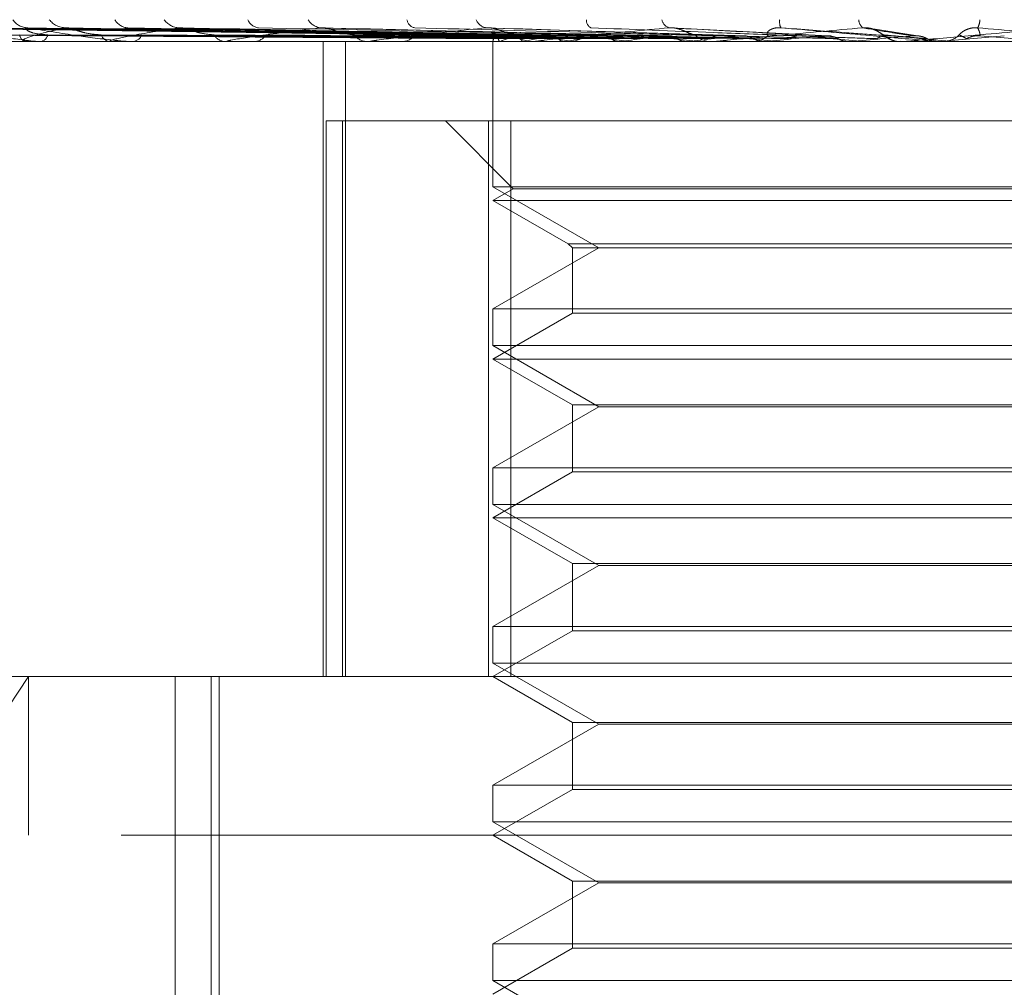
# Model space of a CAD drawing. Units: inches. Extents: x 0 to 23.4, y 0 to 16.5.
# Drawn here: x 7.8 to 7.9, y 13.3 to 13.3 of the extents above; entities that cross this region are included whole.
import ezdxf

# ---------------------------------------------------------------- set-up
doc = ezdxf.new("R2010")
doc.units = ezdxf.units.IN
doc.header["$MEASUREMENT"] = 0
doc.linetypes.add('HIDDEN', pattern=[0.07500000000000001, 0.05, -0.025])

msp = doc.modelspace()

# ---------------------------------------------------------------- linework, layer by layer
at = {"color": 7, "linetype": 'HIDDEN', "lineweight": 0}
for p, q in [((7.8422547043, 13.2901706894), (7.8190577119, 13.2904924943)), ((7.8423857702, 13.2901705552), (7.8194320139, 13.2904922499)), ((7.8428342446, 13.2901708243), (7.8202324252, 13.2904927403)), ((7.8432227191, 13.2901704115), (7.8213418202, 13.2904919886)), ((7.8441034884, 13.2901709704), (7.8229137376, 13.2904930073)), ((7.8447353794, 13.2901702449), (7.8247181888, 13.2904916861)), ((7.8460166833, 13.2901711418), (7.8270048581, 13.2904933212)), ((7.8468692606, 13.2901700331), (7.8294392814, 13.290491302)), ((7.8495476431, 13.2901697298), (7.8353348969, 13.2904907528)), ((7.8526747638, 13.2901692129), (7.8421930745, 13.2904898184)), ((7.8560663656, 13.2901748401), (7.8495703557, 13.2905099441)), ((7.859853931, 13.2901608828), (7.8578328055, 13.2904740492)), ((7.8865414253, 13.2899351016), (7.8064617071, 13.2899351016)), ((7.820864847, 13.289938847), (7.8228942767, 13.289938847)), ((7.8229412365, 13.2899351016), (7.822903643, 13.2899351016)), ((7.8229717276, 13.289938847), (7.8263754235, 13.289938847)), ((7.8235124036, 13.2899351016), (7.823553893, 13.2899351016)), ((7.8264405438, 13.2899351016), (7.8263847898, 13.2899351016)), ((7.8264856583, 13.289938847), (7.8311402634, 13.289938847)), ((7.8272713951, 13.2899351016), (7.8273306794, 13.2899351016)), ((7.8312215292, 13.2899351016), (7.8311496297, 13.2899351016)), ((7.8312796365, 13.289938847), (7.8437919961, 13.289938847)), ((7.8322820355, 13.2899351016), (7.8323569721, 13.2899351016)), ((7.8352025354, 13.2636883825), (7.8352025354, 13.2899351016)), ((7.836127885, 13.2636883825), (7.836127885, 13.2899351016)), ((7.8365181013, 13.2899351088), (7.8362535285, 13.2899351019)), ((7.8371113954, 13.2899351016), (7.8370259491, 13.2899351016)), ((7.8371803954, 13.289938847), (7.8502408156, 13.289938847)), ((7.8383632273, 13.2899351016), (7.8384511077, 13.2899351016)), ((7.8422172225, 13.2899650859), (7.8422171769, 13.2899351016)), ((7.8422171997, 13.2899351016), (7.8422171997, 13.2839280803)), ((7.8422194849, 13.289938847), (7.8422201841, 13.2899360384)), ((7.8425184181, 13.289938847), (7.8425109961, 13.2899360384)), ((7.8426319378, 13.289938847), (7.8426407328, 13.2899360384)), ((7.8435179331, 13.289938847), (7.8435026582, 13.2899360384)), ((7.8437408695, 13.289938847), (7.8437574425, 13.2899360384)), ((7.8438972672, 13.2899351016), (7.8438013624, 13.2899351016)), ((7.8439746661, 13.289938847), (7.8534529126, 13.289938847)), ((7.8451819048, 13.289938847), (7.8451593291, 13.2899360384)), ((7.8452951803, 13.2899351016), (7.8453928284, 13.2899351016)), ((7.8455062005, 13.289938847), (7.8455299524, 13.2899360384)), ((7.8474501929, 13.289938847), (7.8474211324, 13.2899360384)), ((7.847864127, 13.289938847), (7.8478941995, 13.2899360384)), ((7.8502408156, 13.289938847), (7.8502063206, 13.2899360384)), ((7.8504795939, 13.289938847), (7.8507294274, 13.289938847)), ((7.8504795939, 13.289938847), (7.8512216222, 13.289938847)), ((7.8507294274, 13.289938847), (7.8507647335, 13.2899360384)), ((7.8513338856, 13.2899351016), (7.8512309885, 13.2899351016)), ((7.851416886, 13.289938847), (7.8569703902, 13.289938847)), ((7.8528273556, 13.2899351016), (7.8529312421, 13.2899351016)), ((7.8534529126, 13.289938847), (7.8534142298, 13.2899360384)), ((7.8539985424, 13.289938847), (7.8540378061, 13.2899360384)), ((7.8551944879, 13.289938847), (7.8575533176, 13.289938847)), ((7.8569703902, 13.289938847), (7.8569289177, 13.2899360384)), ((7.8569289177, 13.2899360384), (7.8569289573, 13.2899351016)), ((7.8575533176, 13.289938847), (7.8575951197, 13.2899360384)), ((7.8575951197, 13.2899360384), (7.8575950798, 13.2899351016)), ((7.8591524719, 13.2899351016), (7.8590463014, 13.2899351016)), ((7.8592380739, 13.289938847), (7.8606661177, 13.289938847)), ((7.8605803456, 13.2899351016), (7.8606012751, 13.2899353252)), ((7.8606017768, 13.289938847), (7.8612652741, 13.289938847)), ((7.8606661177, 13.289938847), (7.8606233545, 13.2899360384)), ((7.8606233545, 13.2899360384), (7.8606233953, 13.2899351016)), ((7.863339915, 13.2901721937), (7.8606661177, 13.289938847)), ((7.8606875209, 13.2899351016), (7.860793891, 13.2899351016)), ((7.8612652741, 13.289938847), (7.8613081039, 13.2899360384)), ((7.8613081039, 13.2899360384), (7.861308063, 13.2899351016)), ((7.8353215575, 13.2636883825), (7.8353215575, 13.2866542617)), ((7.8353215575, 13.2866542617), (7.8420378146, 13.2866542617)), ((7.8359974387, 13.2866542617), (7.8359974387, 13.2636883825)), ((7.8402486958, 13.2866542617), (7.8430491874, 13.2838537701)), ((7.8420378146, 13.2636883825), (7.8420378146, 13.2866542617)), ((7.8420378146, 13.2866542617), (7.880852738, 13.2866542617)), ((7.8429517401, 13.2866542617), (7.8429517401, 13.2636883825)), ((7.8422171997, 13.2839280803), (7.8465874451, 13.2814049179)), ((7.8430491874, 13.2838537701), (7.8422171997, 13.2833734218)), ((7.8815872784, 13.2839280803), (7.8422201834, 13.2839280803)), ((7.8615740021, 13.2838537701), (7.8430491874, 13.2838537701)), ((7.8807552908, 13.2838537701), (7.8615740021, 13.2838537701)), ((7.861559517, 13.2833734218), (7.8422171997, 13.2833734218)), ((7.8422171997, 13.2833734218), (7.8453222199, 13.2815807376)), ((7.8815872784, 13.2833734218), (7.861559517, 13.2833734218)), ((7.8465874451, 13.2814049179), (7.8422171997, 13.2788817555)), ((7.8453222199, 13.2815807376), (7.8784822582, 13.2815807376)), ((7.8453222199, 13.2815807376), (7.8454980396, 13.2814049179)), ((7.8454980396, 13.2814049179), (7.8783064385, 13.2814049179)), ((7.8454980396, 13.2814049179), (7.8454980396, 13.2787059358)), ((7.8422171997, 13.2788817555), (7.8815842948, 13.2788817555)), ((7.8422171997, 13.2788817555), (7.8422171997, 13.2773664005)), ((7.8454980396, 13.2787059358), (7.8422171997, 13.2768117421)), ((7.8616166373, 13.2787059358), (7.8454980396, 13.2787059358)), ((7.8783064385, 13.2787059358), (7.8616166373, 13.2787059358)), ((7.8422171997, 13.2773664005), (7.8465874451, 13.2748432381)), ((7.8815872784, 13.2773664005), (7.8422201834, 13.2773664005)), ((7.861559517, 13.2768117421), (7.8422171997, 13.2768117421)), ((7.8422171997, 13.2768117421), (7.8454980396, 13.2749175483)), ((7.8815872784, 13.2768117421), (7.861559517, 13.2768117421)), ((7.8465874451, 13.2748432381), (7.8422171997, 13.2723200757)), ((7.8454980396, 13.2749175483), (7.8783064385, 13.2749175483)), ((7.8454980396, 13.2749175483), (7.8454980396, 13.2721442561)), ((7.8465874451, 13.2748432381), (7.8772147117, 13.2748432381)), ((7.8422171997, 13.2723200757), (7.8815842948, 13.2723200757)), ((7.8422171997, 13.2723200757), (7.8422171997, 13.2708047207)), ((7.8454980396, 13.2721442561), (7.8422171997, 13.2702500623)), ((7.8616166373, 13.2721442561), (7.8454980396, 13.2721442561)), ((7.8783064385, 13.2721442561), (7.8616166373, 13.2721442561)), ((7.8422171997, 13.2708047207), (7.8465874451, 13.2682815583)), ((7.8815872784, 13.2708047207), (7.8422201834, 13.2708047207)), ((7.861559517, 13.2702500623), (7.8422171997, 13.2702500623)), ((7.8422171997, 13.2702500623), (7.8454980396, 13.2683558685)), ((7.8815872784, 13.2702500623), (7.861559517, 13.2702500623)), ((7.8465874451, 13.2682815583), (7.8422171997, 13.2657583959)), ((7.8454980396, 13.2683558685), (7.8783064385, 13.2683558685)), ((7.8454980396, 13.2683558685), (7.8454980396, 13.2655825763)), ((7.8772147117, 13.2682815583), (7.8465874451, 13.2682815583)), ((7.8422171997, 13.2657583959), (7.8815842948, 13.2657583959)), ((7.8422171997, 13.2657583959), (7.8422171997, 13.2642430409)), ((7.8454980396, 13.2655825763), (7.8422171997, 13.2636883825)), ((7.8616166373, 13.2655825763), (7.8454980396, 13.2655825763)), ((7.8783064385, 13.2655825763), (7.8616166373, 13.2655825763)), ((7.8422171997, 13.2642430409), (7.8465874451, 13.2617198785)), ((7.8815872784, 13.2642430409), (7.8422201834, 13.2642430409)), ((7.8035032889, 13.2636883825), (7.8967632141, 13.2636883825)), ((7.8186635408, 13.2571267027), (7.8230310861, 13.2636883825)), ((7.8230310861, 13.2571267027), (7.8230310861, 13.2636883825)), ((7.8290938401, 13.2636883825), (7.8290938401, 13.2230059678)), ((7.8305699958, 13.214475784), (7.8305699958, 13.2636883825)), ((7.8309079726, 13.214475784), (7.8309079726, 13.2636883825)), ((7.8422171997, 13.2636883825), (7.8454980396, 13.2617941887)), ((7.8454980396, 13.2617941887), (7.8783064385, 13.2617941887)), ((7.8454980396, 13.2617941887), (7.8454980396, 13.2590208965)), ((7.8465874451, 13.2617198785), (7.8422171997, 13.2591967162)), ((7.8465874451, 13.2617198785), (7.8772147117, 13.2617198785)), ((7.8422171997, 13.2591967162), (7.8815842948, 13.2591967162)), ((7.8422171997, 13.2591967162), (7.8422171997, 13.2576813611)), ((7.8454980396, 13.2590208965), (7.8422171997, 13.2571267027)), ((7.8616166373, 13.2590208965), (7.8454980396, 13.2590208965)), ((7.8783064385, 13.2590208965), (7.8616166373, 13.2590208965)), ((7.8422171997, 13.2576813611), (7.8465874451, 13.2551581987)), ((7.8815872784, 13.2576813611), (7.8422201834, 13.2576813611)), ((7.926862869, 13.2571267027), (7.7969416091, 13.2571267027)), ((7.8422171997, 13.2571267027), (7.8454980396, 13.2552325089)), ((7.8465874451, 13.2551581987), (7.8422171997, 13.2526350364)), ((7.8454980396, 13.2552325089), (7.8783064385, 13.2552325089)), ((7.8454980396, 13.2552325089), (7.8454980396, 13.2524592167)), ((7.8465874451, 13.2551581987), (7.8772147117, 13.2551581987)), ((7.8422171997, 13.2526350364), (7.8815842948, 13.2526350364)), ((7.8422171997, 13.2526350364), (7.8422171997, 13.2511196813)), ((7.8454980396, 13.2524592167), (7.8422171997, 13.2505650229)), ((7.8616166373, 13.2524592167), (7.8454980396, 13.2524592167)), ((7.8783064385, 13.2524592167), (7.8616166373, 13.2524592167)), ((7.8422171997, 13.2511196813), (7.8465874451, 13.248596519)), ((7.8815872784, 13.2511196813), (7.8422201834, 13.2511196813))]:
    msp.add_line(p, q, dxfattribs=at)
at = {"color": 7, "linetype": 'HIDDEN', "lineweight": 0, "flags": 128}
msp.add_lwpolyline([(7.8586050242, 13.2901721937), (7.8589352103, 13.2901431779), (7.8592662595, 13.2901141016), (7.8595980756, 13.2900849732), (7.859930562, 13.2900558012), (7.860263622, 13.290026594), (7.8605971588, 13.2899973603), (7.8609310752, 13.2899681085), (7.8612652741, 13.289938847)], dxfattribs=at)
at = {"color": 7, "linetype": 'HIDDEN', "lineweight": 0}
for centre, radius, start, end in [((7.8230169718, 13.2912834092), 0.0007784994921096, 214.6286938407, 268.9223745106), ((7.8245874005, 13.2914011118), 0.0008963214603186, 218.6730642107, 268.6276504218), ((7.827164498, 13.2911530284), 0.000648550314402, 208.7561189977, 267.5991234221), ((7.8292821306, 13.2912951075), 0.0007908555427926, 215.041503145, 267.4300538643), ((7.8325768822, 13.2910201554), 0.0005173450330388, 200.2583989315, 264.6697890381), ((7.8351635939, 13.2911682863), 0.0006655931172398, 209.4515796804, 265.1796036775), ((7.8390665941, 13.2909028818), 0.0004067395711118, 188.7478462369, 257.9885033417), ((7.8420246552, 13.2910395043), 0.0005415841548096, 201.4989523048, 260.6944329697), ((7.8464272926, 13.2908151835), 0.0003507439623174, 175.7752746754, 242.1561193109), ((7.8496335753, 13.2909289275), 0.0004481511887263, 191.3119609651, 251.0569576583), ((7.8546200459, 13.2907490658), 0.0005652119859123, 170.6367065827, 205.5773294255), ((7.857797781, 13.2908601228), 0.0004713562188829, 182.3224031189, 228.8775574751), ((7.8615845689, 13.2908646883), 0.000746387234899, 331.1942067912, 358.182991009), ((7.8230050427, 13.2902639906), 0.0003441654526118, 188.5536430869, 252.8649679883), ((7.8229410776, 13.2900623814), 0.0001272798941143, 270.0715293443, 283.9341980102), ((7.8234677093, 13.2902893284), 0.0003645603196036, 283.6744215658, 347.8825252423), ((7.8264413102, 13.2903748358), 0.0004433516814243, 201.4369268593, 262.6757471073), ((7.8264404549, 13.2902097557), 0.0002746540945964, 270.0185506884, 279.473007921), ((7.827281541, 13.290408235), 0.0004756781785463, 275.9293401795, 335.7415601136), ((7.8311824722, 13.2905102477), 0.0005760829619847, 211.086124804, 266.7318007715), ((7.8312214776, 13.2903885261), 0.0004534244995895, 270.0065263039, 277.3694048472), ((7.8323285792, 13.2905469233), 0.00061248010433, 272.6570324428, 326.9395654434), ((7.8370440573, 13.2906508265), 0.0007159539073374, 217.7202571497, 268.5506977064), ((7.837111367, 13.2905730813), 0.0006379796552348, 270.002548067, 276.2114737422), ((7.8384358828, 13.2906855243), 0.0007505770841807, 271.1622846535, 320.9636720172), ((7.8424750971, 13.2899430026), 0.0002556459063474, 116.2959765132, 180.9314077379), ((7.8441231892, 13.2865107638), 0.0037851082632721, 104.6870682886, 115.0854639996), ((7.8456382153, 13.2986352672), 0.0089009912462439, 251.9527287887, 257.6923302571), ((7.8438382386, 13.2908142326), 0.0008877551154508, 222.6466100698, 241.6657429611), ((7.8479046815, 13.2716249718), 0.0188319299752641, 99.9755950528, 103.4703449117), ((7.8438972539, 13.2907369811), 0.0008018794221082, 270.0009518459, 275.5398753473), ((7.8507405947, 13.3235051644), 0.0339719964989252, 258.8693785198, 261.1365755775), ((7.8539446102, 13.2365867448), 0.0540669198268298, 97.6520828191, 99.327152544), ((7.8453860712, 13.2908041814), 0.0008691060826752, 270.4454678831, 317.1214398876), ((7.8587621368, 13.3777799145), 0.0885145172203685, 261.791633666, 262.9277320863), ((7.8626189131, 13.1716941225), 0.1192136944540552, 96.3683345025, 97.310116777), ((7.8709957277, 13.4811610543), 0.1922931498799397, 263.3228910004, 263.9502060373), ((7.8749591636, 13.0618360251), 0.2294382140491883, 95.6179582669, 96.1847199265), ((7.8512337977, 13.2908690706), 0.000933973233937, 224.6411468123, 269.8276679578), ((7.8513338814, 13.2908567445), 0.0009216428377361, 270.0002651242, 275.1671514829), ((7.8914330615, 13.6822327538), 0.3940759476272735, 264.2028810208, 264.5490739374), ((7.8529293951, 13.2908858954), 0.000950795597994, 270.1113027565, 314.9334589051), ((7.8941098347, 12.8698417068), 0.4220599395212049, 95.1886372365, 95.5278590567), ((7.9385528069, 14.1931647026), 0.9068505187663463, 264.7130459713, 264.8755369069), ((7.9333009534, 12.4450937645), 0.8482862537564041, 94.9843516443, 95.1625762767), ((7.8590465116, 13.2909154694), 0.0009803677696367, 225.785939372, 269.987720635), ((7.8591524716, 13.2909152137), 0.0009801120992688, 270.0000159803, 275.0105552753), ((7.860687521, 13.2909184599), 0.0009833582869376, 264.9977270571, 269.9999965715), ((7.8607938698, 13.2909189596), 0.0009838579391787, 270.0012383377, 314.1314360064), ((7.741720984, 11.8982952065), 1.397093339802923, 84.937646566, 85.0472818847)]:
    msp.add_arc(centre, radius, start, end, dxfattribs=at)
for points, knots in [([(7.842266414173293, 13.2901721936767), (7.841611071626401, 13.29018131652667), (7.838334354337396, 13.29022693083994), (7.830595754489082, 13.29033656670296), (7.823511146252334, 13.29043993766621), (7.819048799618242, 13.29050504741604)], [0, 0, 0, 0, 0.0846963374237943, 0.4234822757479376, 1, 1, 1, 1]), ([(7.842361843818431, 13.2901721936767), (7.841712361054733, 13.29018131652668), (7.83846494272241, 13.29022693083995), (7.830799757967555, 13.29033656670297), (7.823788993659937, 13.29043993766622), (7.819373158730883, 13.29050504741604)], [0, 0, 0, 0, 0.0846963374235573, 0.4234822757477851, 1, 1, 1, 1]), ([(7.842880674400348, 13.2901721936767), (7.84224315785739, 13.29018131652667), (7.839055570711933, 13.29022693083994), (7.831523248931405, 13.29033656670296), (7.824620852965963, 13.29043993766621), (7.820273275460722, 13.29050504741604)], [0, 0, 0, 0, 0.084696337423391, 0.4234822757478342, 1, 1, 1, 1]), ([(7.820273275460722, 13.29050504741604), (7.820685401736279, 13.29040265937934), (7.821376859925427, 13.290230874539), (7.822425783124139, 13.29004469282101), (7.823116465036806, 13.28996066783021), (7.823324677583732, 13.28994429673099), (7.823416576912388, 13.28993957331111), (7.8234599348821, 13.2899390699576), (7.823479139479268, 13.28993884700663)], [0, 0, 0, 0, 0.5273188798736874, 0.8847263069755311, 0.9590362595952987, 0.9800473728104347, 0.9911623590740144, 1, 1, 1, 1]), ([(7.843163514259752, 13.2901721936767), (7.842543365278537, 13.29018131652668), (7.839442616062499, 13.29022693083995), (7.832127886149572, 13.29033656670298), (7.825444353059538, 13.29043993766622), (7.821234629615205, 13.29050504741604)], [0, 0, 0, 0, 0.0846963374235792, 0.4234822757478772, 1, 1, 1, 1]), ([(7.824565933863441, 13.29050504741604), (7.824107693198041, 13.29040265937934), (7.823338865099753, 13.290230874539), (7.82280932411062, 13.29004469282101), (7.822790685965846, 13.28996066783022), (7.822861731326036, 13.28994429673099), (7.82291450175444, 13.28993957331111), (7.822954161183393, 13.2899390699576), (7.822971727581493, 13.28993884700663)], [0, 0, 0, 0, 0.5273188798732082, 0.8847263069753027, 0.9590362595957207, 0.9800473728105735, 0.9911623590754435, 1, 1, 1, 1]), ([(7.82382414695219, 13.29021280107403), (7.823606632747655, 13.29022897881616), (7.82331047963893, 13.29025100537133), (7.823024840542664, 13.29036571417903), (7.822925405338832, 13.29043655274052), (7.822895903572028, 13.29048331944458), (7.822911916300969, 13.290490315778), (7.822913801942024, 13.29049113965841)], [0, 0, 0, 0, 0.5007648651951097, 0.6818086749038653, 0.8644089544669362, 0.9840329501055217, 0.9999999999999999, 0.9999999999999999, 0.9999999999999999, 0.9999999999999999]), ([(7.822913801942024, 13.29049113965841), (7.822921625488188, 13.29049898199175), (7.822935315937908, 13.29051270531721), (7.822982227175354, 13.29050734466797), (7.82300233051099, 13.29050504741604)], [0, 0, 0, 0, 0.5714601291399419, 1, 1, 1, 1]), ([(7.844182423534566, 13.2901721936767), (7.843585774504432, 13.29018131652667), (7.840602525207133, 13.29022693083994), (7.833548719228821, 13.29033656670297), (7.827078006108896, 13.29043993766622), (7.823002330511041, 13.29050504741604)], [0, 0, 0, 0, 0.0846963374237845, 0.4234822757476782, 1, 1, 1, 1]), ([(7.823002330511041, 13.29050504741604), (7.823614478920703, 13.29040265937934), (7.824641530715118, 13.29023087453899), (7.826024914195044, 13.29004469282101), (7.82684531324976, 13.28996066783021), (7.827071605468789, 13.28994429673099), (7.827165612260495, 13.2899395733111), (7.827205915997766, 13.2899390699576), (7.827223767780116, 13.28993884700663)], [0, 0, 0, 0, 0.5273188798727337, 0.8847263069757673, 0.9590362595953451, 0.9800473728109792, 0.9911623590758524, 1, 1, 1, 1]), ([(7.824718090893994, 13.29049029401558), (7.82468031403373, 13.29049856422238), (7.824615528775128, 13.29051274717678), (7.824580526147606, 13.2905073129125), (7.824565933863384, 13.29050504741604)], [0, 0, 0, 0, 0.5831088905036199, 1, 1, 1, 1]), ([(7.844642451038773, 13.2901721936767), (7.844074049640006, 13.29018131652668), (7.841232038695841, 13.29022693083995), (7.834532137022254, 13.29033656670297), (7.828417395449447, 13.29043993766622), (7.824565933863441, 13.29050504741604)], [0, 0, 0, 0, 0.0846963374233356, 0.4234822757477068, 1, 1, 1, 1]), ([(7.826028629430112, 13.29021280107403), (7.8258137237732, 13.29022895997175), (7.825521122292233, 13.29025096086959), (7.82511966225552, 13.29036577001579), (7.824900811681996, 13.29043636626626), (7.824762084270308, 13.29048284619478), (7.82472147467467, 13.29048972116134), (7.824718090893994, 13.29049029401558)], [0, 0, 0, 0, 0.50332850662546, 0.6852991613458534, 0.8688342541863942, 0.9890706590625664, 1, 1, 1, 1]), ([(7.829246669460424, 13.29050504741605), (7.828592733854112, 13.29040265937935), (7.827495572238908, 13.29023087453901), (7.826582834182193, 13.29004469282102), (7.826371416947974, 13.28996066783023), (7.826398178171025, 13.289944296731), (7.826435265894621, 13.28993957331111), (7.826470189529417, 13.28993906995761), (7.826485658296572, 13.28993884700664)], [0, 0, 0, 0, 0.5273188798755176, 0.884726306976553, 0.9590362595973144, 0.980047372810579, 0.9911623590744211, 1, 1, 1, 1]), ([(7.827004966398867, 13.29049134576697), (7.827021868701335, 13.29049908408551), (7.827051598972808, 13.29051269538559), (7.827111488551496, 13.29050735267855), (7.827137329609148, 13.29050504741604)], [0, 0, 0, 0, 0.5685216323549991, 1, 1, 1, 1]), ([(7.846124612970557, 13.2901721936767), (7.845590395903755, 13.29018131652667), (7.842919306856995, 13.29022693083994), (7.836598959607463, 13.29033656670297), (7.830793797764482, 13.29043993766621), (7.827137329609196, 13.29050504741604)], [0, 0, 0, 0, 0.0846963374235011, 0.4234822757479718, 1, 1, 1, 1]), ([(7.829439173396981, 13.29049005431962), (7.829394501384921, 13.29049844611801), (7.829318307821369, 13.29051275935342), (7.829267633577477, 13.2905073042231), (7.829246669460383, 13.29050504741605)], [0, 0, 0, 0, 0.5862964006092619, 1, 1, 1, 1]), ([(7.846745201526985, 13.2901721936767), (7.846249091218167, 13.29018131652668), (7.843768536226177, 13.29022693083995), (7.837925614694837, 13.29033656670298), (7.832600667331505, 13.29043993766622), (7.829246669460426, 13.29050504741605)], [0, 0, 0, 0, 0.0846963374237609, 0.4234822757478122, 1, 1, 1, 1]), ([(7.830689119240375, 13.29021280107404), (7.830499666799242, 13.29022895432987), (7.830241720751456, 13.29025094754608), (7.829859796348059, 13.29036578673291), (7.829638459009718, 13.2904363104372), (7.829491065722266, 13.29048271367636), (7.829442706968239, 13.2904895544637), (7.829439173396981, 13.29049005431962)], [0, 0, 0, 0, 0.5040599477668196, 0.6862950437430742, 0.8700968512882965, 0.9905079847096452, 1, 1, 1, 1]), ([(7.835107662426148, 13.29050504741604), (7.834281666815592, 13.29040265937934), (7.832895825962939, 13.29023087453901), (7.831632879569848, 13.29004469282102), (7.831236324416133, 13.28996066783023), (7.831217834281556, 13.289944296731), (7.83123789885347, 13.28993957331112), (7.831266824462945, 13.28993906995761), (7.831279636517602, 13.28993884700664)], [0, 0, 0, 0, 0.5273188798738437, 0.8847263069750911, 0.9590362595951766, 0.9800473728108015, 0.9911623590751737, 1, 1, 1, 1]), ([(7.848637046921771, 13.2901721936767), (7.848184569814981, 13.29018131652667), (7.845922181136358, 13.29022693083995), (7.840563726432721, 13.29033656670297), (7.835633929540902, 13.29043993766622), (7.832528823114147, 13.29050504741604)], [0, 0, 0, 0, 0.0846963374235234, 0.4234822757479711, 1, 1, 1, 1]), ([(7.83533479352928, 13.29048971614012), (7.835284431557968, 13.29049827971185), (7.835199175104656, 13.29051277675662), (7.83513423972662, 13.29050729218705), (7.835107662426111, 13.29050504741604)], [0, 0, 0, 0, 0.5907115456523923, 0.9999999999999999, 0.9999999999999999, 0.9999999999999999, 0.9999999999999999]), ([(7.849395766843072, 13.2901721936767), (7.848989878343371, 13.29018131652668), (7.846960433023995, 13.29022693083995), (7.842185670042619, 13.29033656670298), (7.837842974360482, 13.29043993766622), (7.835107662426148, 13.29050504741604)], [0, 0, 0, 0, 0.0846963374238539, 0.4234822757478372, 1, 1, 1, 1]), ([(7.83647773252606, 13.29021280107403), (7.836320578040448, 13.29022894612724), (7.836106606775613, 13.29025092817529), (7.835758035406612, 13.2903658110376), (7.835542178028207, 13.29043622926843), (7.835391857851714, 13.29048252802139), (7.835337932289274, 13.29048932076559), (7.83533479352928, 13.29048971614012)], [0, 0, 0, 0, 0.5050955379530605, 0.6877050355799436, 0.8718844635831156, 0.9925429814343392, 0.9999999999999999, 0.9999999999999999, 0.9999999999999999, 0.9999999999999999]), ([(7.841937081204164, 13.29050504741604), (7.840968879222789, 13.29040265937934), (7.839344447031793, 13.290230874539), (7.837776938475872, 13.29004469282101), (7.837209577938823, 13.28996066783022), (7.837146504728445, 13.28994429673099), (7.837148820962661, 13.28993957331111), (7.837170703099937, 13.2899390699576), (7.837180395381062, 13.28993884700663)], [0, 0, 0, 0, 0.5273188798747851, 0.8847263069763062, 0.9590362595965091, 0.9800473728103626, 0.9911623590759127, 1, 1, 1, 1]), ([(7.851628919479117, 13.2901721936767), (7.851274536033902, 13.29018131652667), (7.849502616344889, 13.29022693083994), (7.845299722701416, 13.29033656670298), (7.841423466464892, 13.29043993766622), (7.838981948403218, 13.29050504741604)], [0, 0, 0, 0, 0.0846963374230639, 0.4234822757479481, 1, 1, 1, 1]), ([(7.842193001794474, 13.29048915233655), (7.842137985898719, 13.29049800284525), (7.842045965529056, 13.29051280633197), (7.841968309354068, 13.29050727268208), (7.841937081204131, 13.29050504741604)], [0, 0, 0, 0, 0.5978664936580903, 1, 1, 1, 1]), ([(7.852498348650508, 13.29017219367671), (7.852197351827837, 13.29018131652668), (7.850692365622577, 13.29022693083995), (7.847158333565836, 13.29033656670298), (7.84395484590165, 13.29043993766622), (7.841937081204164, 13.29050504741604)], [0, 0, 0, 0, 0.0846963374235821, 0.4234822757480308, 0.9999999999999999, 0.9999999999999999, 0.9999999999999999, 0.9999999999999999]), ([(7.843185253720938, 13.29021280107403), (7.843066071942213, 13.29022893178139), (7.842903801830484, 13.29025089429707), (7.842601209574031, 13.2903658535449), (7.842398566666836, 13.29043608730963), (7.842251546160391, 13.29048222212604), (7.842194835512308, 13.29048893526954), (7.842193001794474, 13.29048915233655)], [0, 0, 0, 0, 0.5068315387288158, 0.6900686606412992, 0.8748811087429849, 0.9959543269201815, 1, 1, 1, 1]), ([(7.849488092805936, 13.29050504741604), (7.848412677796008, 13.29040265937934), (7.846608365478519, 13.290230874539), (7.844792948602893, 13.29004469282101), (7.844075288570741, 13.28996066783022), (7.843969911914616, 13.28994429673099), (7.84395439609648, 13.28993957331111), (7.843968443884085, 13.2899390699576), (7.84397466608738, 13.28993884700663)], [0, 0, 0, 0, 0.5273188798737666, 0.8847263069771305, 0.9590362595957973, 0.9800473728111581, 0.9911623590753257, 1, 1, 1, 1]), ([(7.854992096573173, 13.29017219367669), (7.85474861513057, 13.29018131652667), (7.853531206225385, 13.29022693083994), (7.850635777168913, 13.29033656670298), (7.847953159587549, 13.29043993766622), (7.846263472715005, 13.29050504741604)], [0, 0, 0, 0, 0.0846963374233323, 0.4234822757476529, 1, 1, 1, 1]), ([(7.850569255532749, 13.29021280107403), (7.850492355138564, 13.29022925215923), (7.850387652593512, 13.29025165088043), (7.850141969864697, 13.29036490425302), (7.849959880099672, 13.2904392575963), (7.849766668966578, 13.29049229784914), (7.849610692847199, 13.29051227138752), (7.849522746074407, 13.29050708929319), (7.849488092805921, 13.29050504741604)], [0, 0, 0, 0, 0.4235571565819938, 0.5766877106340703, 0.7311347586994238, 0.832315178832705, 0.9339279095275134, 1, 1, 1, 1]), ([(7.855940811559091, 13.2901721936767), (7.855755585222862, 13.29018131652668), (7.854829452254411, 13.29022693083995), (7.852663880248643, 13.29033656670297), (7.850715382993182, 13.29043993766622), (7.849488092805936, 13.29050504741604)], [0, 0, 0, 0, 0.0846963374231933, 0.4234822757478468, 1, 1, 1, 1]), ([(7.857487783998232, 13.29050504741603), (7.856344024260154, 13.29040265937933), (7.854425044364389, 13.29023087453899), (7.852427333065103, 13.29004469282101), (7.851585311641136, 13.28996066783021), (7.851441440126226, 13.28994429673099), (7.851408653037781, 13.28993957331111), (7.851414358752076, 13.2899390699576), (7.851416885990904, 13.28993884700663)], [0, 0, 0, 0, 0.527318879874402, 0.8847263069760037, 0.9590362595959125, 0.9800473728114683, 0.9911623590757164, 1, 1, 1, 1]), ([(7.853600927832571, 13.29021280107403), (7.853563258233623, 13.29022925215923), (7.853511969772457, 13.29025165088043), (7.853583302009898, 13.29036490425303), (7.853683787266171, 13.29043925759631), (7.853833233005558, 13.29049229784914), (7.853977327022118, 13.29051227138752), (7.854072659402901, 13.29050708929319), (7.854110222789045, 13.29050504741604)], [0, 0, 0, 0, 0.4235571565800352, 0.5766877106335528, 0.7311347586979974, 0.832315178831496, 0.9339279095248215, 1, 1, 1, 1]), ([(7.85860502422104, 13.29017219367669), (7.858481244834776, 13.29018131652667), (7.857862347043193, 13.29022693083994), (7.856379030923796, 13.29033656670298), (7.854987008786472, 13.29043993766622), (7.854110222789068, 13.29050504741604)], [0, 0, 0, 0, 0.0846963374232433, 0.4234822757481762, 1, 1, 1, 1]), ([(7.854110222789068, 13.29050504741604), (7.855278625283874, 13.29040265937934), (7.857238950361817, 13.290230874539), (7.85937337364326, 13.29004469282101), (7.860343768068546, 13.28996066783022), (7.860535247438844, 13.28994429673099), (7.860591535588568, 13.28993957331111), (7.860598633082195, 13.2899390699576), (7.860601776783501, 13.28993884700663)], [0, 0, 0, 0, 0.5273188798740724, 0.8847263069758359, 0.9590362595964664, 0.9800473728112649, 0.991162359075572, 1, 1, 1, 1]), ([(7.85836286089718, 13.29021280107402), (7.858349627308806, 13.29021739971251), (7.858322747637811, 13.29022674033018), (7.858235555902165, 13.29028562965199), (7.858126422162761, 13.29035297627182), (7.858021782108687, 13.29040613937658), (7.857915706448641, 13.29045060386772), (7.857773461477366, 13.29049226708935), (7.857618049390298, 13.29051227604312), (7.857524603901053, 13.29050709060911), (7.857487783998232, 13.29050504741603)], [0, 0, 0, 0, 0.2088827428220288, 0.4242764128042837, 0.5770481382046296, 0.6532316688225343, 0.7317647867935093, 0.8327081122903824, 0.93408273531066, 1, 1, 1, 1]), ([(7.859598735990063, 13.2901721936767), (7.85953597470267, 13.29018131652668), (7.859222167829516, 13.29022693083995), (7.858503325289369, 13.29033656670297), (7.857880242210198, 13.29043993766621), (7.857487783998232, 13.29050504741603)], [0, 0, 0, 0, 0.0846963374232677, 0.4234822757476768, 1, 1, 1, 1]), ([(7.857756420731842, 13.29048896932933), (7.857765495013003, 13.29048790497336), (7.85783925970644, 13.2904792528399), (7.857975922151067, 13.29042730716612), (7.858157298989218, 13.29033809241491), (7.858302152133612, 13.29023526425105), (7.858407505272602, 13.29015557974459), (7.858542824486042, 13.29006568010668), (7.858719890693775, 13.28998437937583), (7.858894261316008, 13.28993199037548), (7.85901121221157, 13.28994295477903), (7.859045001798809, 13.28994612262712)], [0, 0, 0, 0, 0.0142691786944639, 0.1159939364114961, 0.2419042606874758, 0.4307380209898367, 0.6190419018966892, 0.718754513008808, 0.8159219705464219, 0.9468159640410644, 1, 1, 1, 1]), ([(7.86564702509837, 13.29050504741603), (7.86447625908912, 13.29040265937933), (7.862511968548367, 13.290230874539), (7.860404165316707, 13.290044692821), (7.859468215349096, 13.28996066783021), (7.859291048866787, 13.28994429673098), (7.85924217551883, 13.2899395733111), (7.859239332940459, 13.28993906995759), (7.859238073873836, 13.28993884700663)], [0, 0, 0, 0, 0.5273188798739765, 0.8847263069747998, 0.9590362595968965, 0.9800473728104865, 0.9911623590751619, 1, 1, 1, 1]), ([(7.861478936628425, 13.29021280107403), (7.861487536617041, 13.29022925215923), (7.861499245798834, 13.29025165088043), (7.861644572122414, 13.29036490425303), (7.861781558263154, 13.29043925759631), (7.861953240114595, 13.29049229784914), (7.862106253192345, 13.29051227138752), (7.86220118936368, 13.29050708929319), (7.862238596633213, 13.29050504741604)], [0, 0, 0, 0, 0.4235571565759955, 0.5766877106249407, 0.7311347586922686, 0.8323151788283164, 0.9339279095220082, 1, 1, 1, 1]), ([(7.862337121804142, 13.29017219367669), (7.862337518183739, 13.29018131652666), (7.862339500084477, 13.29022693083994), (7.862321907811444, 13.29033656670297), (7.862270792425085, 13.29043993766621), (7.862238596633215, 13.29050504741604)], [0, 0, 0, 0, 0.0846963374238746, 0.4234822757479788, 1, 1, 1, 1]), ([(7.862238596633215, 13.29050504741604), (7.863401123518624, 13.29040265937934), (7.865351590602847, 13.290230874539), (7.867413685192322, 13.29004469282101), (7.868306714594341, 13.28996066783022), (7.8684679637416, 13.28994429673099), (7.868508979683147, 13.28993957331111), (7.868507541603452, 13.2899390699576), (7.868506904633099, 13.28993884700663)], [0, 0, 0, 0, 0.527318879875723, 0.8847263069749571, 0.9590362595957703, 0.9800473728106762, 0.991162359074513, 1, 1, 1, 1]), ([(7.842233775802304, 13.29005554804415), (7.841578043076892, 13.29006011060875), (7.838299378723433, 13.29008292343678), (7.830975515395163, 13.29013478866444), (7.824306965779694, 13.29018334521058), (7.8202616227273, 13.29021280107399)], [0, 0, 0, 0, 0.0895371415797856, 0.4476858070863595, 1, 1, 1, 1]), ([(7.842434907840264, 13.29005554804415), (7.841786585883923, 13.29006011060875), (7.838544975384038, 13.29008292343678), (7.83130539607259, 13.29013478866444), (7.824716158144617, 13.29018334521058), (7.820718927950716, 13.29021280107399)], [0, 0, 0, 0, 0.0895371415803783, 0.4476858070871251, 1, 1, 1, 1]), ([(7.842743513272311, 13.29005554804415), (7.842104069667013, 13.29006011060875), (7.838906850932183, 13.29008292343677), (7.831763407089926, 13.29013478866443), (7.825256564544812, 13.29018334521058), (7.821309317871888, 13.29021280107399)], [0, 0, 0, 0, 0.0895371415804116, 0.4476858070868699, 0.9999999999999999, 0.9999999999999999, 0.9999999999999999, 0.9999999999999999]), ([(7.843339639950284, 13.29005554804415), (7.842722160807711, 13.29006011060875), (7.839634764410812, 13.29008292343678), (7.832741126375036, 13.29013478866444), (7.826469352361357, 13.29018334521059), (7.822664705339828, 13.29021280107399)], [0, 0, 0, 0, 0.0895371415798944, 0.4476858070863883, 1, 1, 1, 1]), ([(7.843945697010016, 13.29005554804415), (7.843345653682784, 13.29006011060875), (7.840345436381931, 13.29008292343678), (7.833640594698199, 13.29013478866444), (7.827530633466423, 13.29018334521058), (7.82382414695217, 13.29021280107399)], [0, 0, 0, 0, 0.0895371415804621, 0.4476858070867256, 1, 1, 1, 1]), ([(7.844915272756668, 13.29005554804415), (7.844350953732896, 13.29006011060875), (7.841529357988893, 13.29008292343678), (7.835230815268601, 13.29013478866444), (7.829503183423026, 13.29018334521059), (7.826028629430143, 13.290212801074)], [0, 0, 0, 0, 0.0895371415798705, 0.4476858070862846, 1, 1, 1, 1]), ([(7.845796876962869, 13.29005554804415), (7.845257921042954, 13.29006011060875), (7.842563140846323, 13.29008292343678), (7.83653923176887, 13.29013478866444), (7.831046981768694, 13.29018334521058), (7.827715217492898, 13.29021280107399)], [0, 0, 0, 0, 0.089537141579527, 0.4476858070866194, 1, 1, 1, 1]), ([(7.847104858784514, 13.29005554804416), (7.84661409583938, 13.29006011060875), (7.844160280570057, 13.29008292343678), (7.838684478909863, 13.29013478866445), (7.833708000770483, 13.29018334521059), (7.830689119240406, 13.290212801074)], [0, 0, 0, 0, 0.0895371415797228, 0.4476858070860186, 1, 1, 1, 1]), ([(7.848230146664172, 13.29005554804415), (7.847771757422745, 13.29006011060874), (7.845479810707829, 13.29008292343678), (7.840354554005835, 13.29013478866444), (7.835678519462204, 13.29018334521058), (7.832841896066622, 13.29021280107399)], [0, 0, 0, 0, 0.0895371415803869, 0.4476858070867535, 1, 1, 1, 1]), ([(7.842504624986255, 13.28993532520931), (7.841857920878637, 13.28993528655217), (7.839711347083551, 13.28993515823941), (7.837564664888475, 13.28993512508757), (7.836064719458976, 13.28993510192347)], [0, 0, 0, 0, 0.3012727114707492, 1, 1, 1, 1]), ([(7.849829260689866, 13.29005554804416), (7.849429791274881, 13.29006011060875), (7.847432443757429, 13.29008292343679), (7.842977292896379, 13.29013478866445), (7.838931831349242, 13.29018334521059), (7.836477732526093, 13.29021280107399)], [0, 0, 0, 0, 0.0895371415797668, 0.4476858070867889, 1, 1, 1, 1]), ([(7.842642687623374, 13.2899353252093), (7.842001037458616, 13.2899352859509), (7.840239181695486, 13.28993517815441), (7.838477436926709, 13.28993514907889), (7.837357301899663, 13.28993513059238)], [0, 0, 0, 0, 0.3641899514052491, 1, 1, 1, 1]), ([(7.843492394993102, 13.28993532520931), (7.842878392415667, 13.28993528655217), (7.840840363234053, 13.28993515823941), (7.838802108046025, 13.28993512508757), (7.837377923524998, 13.28993510192347)], [0, 0, 0, 0, 0.3012727113890015, 1, 1, 1, 1]), ([(7.843763530323923, 13.2899353252093), (7.84315945463444, 13.28993528655217), (7.841154375293739, 13.28993515823941), (7.83914954632777, 13.28993512508757), (7.837748717620208, 13.28993510192347)], [0, 0, 0, 0, 0.3012727113691193, 1, 1, 1, 1]), ([(7.851157561407104, 13.29005554804415), (7.850796306225678, 13.29006011060874), (7.848990029918365, 13.29008292343677), (7.844948665722757, 13.29013478866445), (7.841257850707365, 13.29018334521059), (7.83901889115227, 13.29021280107399)], [0, 0, 0, 0, 0.0895371415801885, 0.4476858070870828, 1, 1, 1, 1]), ([(7.845145544731052, 13.28993532520931), (7.844586435336718, 13.28993528655217), (7.842730610454033, 13.28993515823941), (7.840874450126984, 13.28993512508757), (7.839577500254502, 13.28993510192347)], [0, 0, 0, 0, 0.3012727114238705, 1, 1, 1, 1]), ([(7.845539953218283, 13.2899353252093), (7.844995284025625, 13.28993528655217), (7.843187389808373, 13.28993515823941), (7.841379853117193, 13.28993512508757), (7.840116877905822, 13.28993510192347)], [0, 0, 0, 0, 0.3012727113456093, 1, 1, 1, 1]), ([(7.842217935292173, 13.2899353252093), (7.842220624739735, 13.28994594838429), (7.842224708012523, 13.28996207709486), (7.842231468209102, 13.2900317613296), (7.842233775802303, 13.29005554804415)], [0, 0, 0, 0, 0.6586499853096165, 1, 1, 1, 1]), ([(7.842233775802303, 13.29005554804415), (7.842235578867613, 13.29007393302271), (7.84224140301948, 13.2901333190619), (7.842249244970967, 13.29015043116619), (7.842254659178293, 13.29016224563361)], [0, 0, 0, 0, 0.3095841852097828, 1, 1, 1, 1]), ([(7.842434907840264, 13.29005554804415), (7.842429910669598, 13.29007340908877), (7.842411195936815, 13.2901402998755), (7.842385532042937, 13.2901812627699), (7.842366928747194, 13.2901741404538), (7.842361843818431, 13.2901721936767)], [0, 0, 0, 0, 0.2093091832081144, 0.7838766564520675, 1, 1, 1, 1]), ([(7.842504624986255, 13.28993532520931), (7.842487619162568, 13.28994594838429), (7.842461799950441, 13.28996207709487), (7.842441751409879, 13.2900317613296), (7.842434907840262, 13.29005554804415)], [0, 0, 0, 0, 0.6586499852863935, 1, 1, 1, 1]), ([(7.847404325061338, 13.28993532520931), (7.846920316520366, 13.28993528655218), (7.845313770283368, 13.28993515823941), (7.843706791287864, 13.28993512508757), (7.842583951211661, 13.28993510192348)], [0, 0, 0, 0, 0.3012727115009011, 0.9999999999999999, 0.9999999999999999, 0.9999999999999999, 0.9999999999999999]), ([(7.842743513272311, 13.29005554804415), (7.842752092899826, 13.29007340908877), (7.84278422416911, 13.29014029987549), (7.842831571831339, 13.2901812627699), (7.842870134012846, 13.29017414045379), (7.842880674400348, 13.2901721936767)], [0, 0, 0, 0, 0.2093091832069893, 0.7838766564379127, 1, 1, 1, 1]), ([(7.852990011489508, 13.29005554804416), (7.852696273470134, 13.29006011060875), (7.851227583047868, 13.29008292343678), (7.847954103745856, 13.29013478866445), (7.844985872311635, 13.29018334521059), (7.84318525372098, 13.29021280107399)], [0, 0, 0, 0, 0.0895371415801501, 0.4476858070865957, 1, 1, 1, 1]), ([(7.847907751754636, 13.2899353252093), (7.84744217482255, 13.28993528655217), (7.845896807736424, 13.28993515823941), (7.844351892405772, 13.28993512508757), (7.843272417905607, 13.28993510192347)], [0, 0, 0, 0, 0.3012727113607306, 1, 1, 1, 1]), ([(7.843492394993102, 13.28993532520931), (7.843456308532943, 13.28994594838429), (7.843401520009503, 13.28996207709487), (7.843355387338283, 13.2900317613296), (7.843339639950284, 13.29005554804415)], [0, 0, 0, 0, 0.6586499852837915, 1, 1, 1, 1]), ([(7.843945697010013, 13.29005554804415), (7.843960721980962, 13.29007340908877), (7.844016991485288, 13.29014029987549), (7.844098934124907, 13.2901812627699), (7.844164501646815, 13.29017414045379), (7.844182423534567, 13.2901721936767)], [0, 0, 0, 0, 0.2093091832168382, 0.7838766564424675, 1, 1, 1, 1]), ([(7.84491527275667, 13.29005554804415), (7.844897414703155, 13.29007340908877), (7.844830535118295, 13.2901402998755), (7.844735536383846, 13.2901812627699), (7.84466243279589, 13.2901741404538), (7.844642451038773, 13.2901721936767)], [0, 0, 0, 0, 0.2093091831906007, 0.7838766564230266, 1, 1, 1, 1]), ([(7.845145544731052, 13.28993532520931), (7.845091681893114, 13.28994594838429), (7.845009904258344, 13.28996207709487), (7.844939354811414, 13.2900317613296), (7.844915272756668, 13.29005554804415)], [0, 0, 0, 0, 0.6586499852954185, 1, 1, 1, 1]), ([(7.845796876962869, 13.29005554804415), (7.845817804235655, 13.29007340908877), (7.845896178248541, 13.2901402998755), (7.846009754245018, 13.2901812627699), (7.84609995732627, 13.29017414045379), (7.846124612970557, 13.2901721936767)], [0, 0, 0, 0, 0.209309183185978, 0.7838766564322529, 1, 1, 1, 1]), ([(7.854473316795553, 13.29005554804415), (7.854222252377623, 13.29006011060874), (7.85296693000985, 13.29008292343677), (7.850155523752371, 13.29013478866445), (7.847583323936175, 13.29018334521059), (7.846022950053422, 13.29021280107399)], [0, 0, 0, 0, 0.0895371415800547, 0.4476858070865081, 1, 1, 1, 1]), ([(7.850187097777646, 13.28993532520931), (7.849795681262018, 13.28993528735723), (7.848495864545263, 13.289935161658), (7.847156182632352, 13.28993510284396), (7.84620794253797, 13.28993510167918), (7.846168516367399, 13.28993510163075)], [0, 0, 0, 0, 0.2922709278846461, 0.9705738585831164, 1, 1, 1, 1]), ([(7.847104858784514, 13.29005554804416), (7.847081426038617, 13.29007340908877), (7.846993668864161, 13.2901402998755), (7.846868546541756, 13.2901812627699), (7.846771678843309, 13.2901741404538), (7.846745201526985, 13.2901721936767)], [0, 0, 0, 0, 0.209309183201208, 0.7838766564345603, 1, 1, 1, 1]), ([(7.850781347524628, 13.2899353252093), (7.850411690016492, 13.28993528655217), (7.84918470365502, 13.2899351582394), (7.847958246950809, 13.28993512508757), (7.847101288183457, 13.28993510192347)], [0, 0, 0, 0, 0.3012727115341929, 1, 1, 1, 1]), ([(7.847404325061338, 13.28993532520931), (7.847334632588932, 13.28994594838429), (7.84722882149964, 13.28996207709487), (7.847136405117811, 13.2900317613296), (7.847104858784514, 13.29005554804416)], [0, 0, 0, 0, 0.6586499852912102, 1, 1, 1, 1]), ([(7.848230146664174, 13.29005554804415), (7.848256219872637, 13.29007340908876), (7.848353865753049, 13.29014029987549), (7.848494970173986, 13.2901812627699), (7.848606548640178, 13.29017414045379), (7.848637046921771, 13.2901721936767)], [0, 0, 0, 0, 0.209309183202325, 0.7838766564132745, 1, 1, 1, 1]), ([(7.849829260689865, 13.29005554804416), (7.849801100172069, 13.29007340908877), (7.849695637180931, 13.2901402998755), (7.849544913517341, 13.29018126276991), (7.849427782759409, 13.2901741404538), (7.849395766843073, 13.2901721936767)], [0, 0, 0, 0, 0.2093091831908824, 0.7838766564414261, 1, 1, 1, 1]), ([(7.850187097777646, 13.28993532520931), (7.850104094538299, 13.2899459483843), (7.849978074282922, 13.28996207709488), (7.849867131135033, 13.2900317613296), (7.849829260689866, 13.29005554804416)], [0, 0, 0, 0, 0.6586499852617936, 1, 1, 1, 1]), ([(7.853393286223558, 13.28993532520931), (7.853108610361025, 13.28993528735723), (7.852163258210068, 13.289935161658), (7.851188731592635, 13.28993510284396), (7.850498909235901, 13.28993510167918), (7.850470227624494, 13.28993510163074)], [0, 0, 0, 0, 0.2922709278867721, 0.9705738585750711, 0.9999999999999999, 0.9999999999999999, 0.9999999999999999, 0.9999999999999999]), ([(7.856472873414281, 13.29005554804416), (7.856295483247863, 13.29006011060875), (7.85540853221927, 13.29008292343679), (7.853435036547276, 13.29013478866444), (7.851651314843639, 13.29018334521058), (7.850569255532799, 13.29021280107399)], [0, 0, 0, 0, 0.0895371415802047, 0.4476858070868071, 1, 1, 1, 1]), ([(7.851157561407104, 13.29005554804415), (7.851187838197553, 13.29007340908876), (7.851301226768958, 13.29014029987549), (7.851464759732941, 13.2901812627699), (7.851593680847583, 13.29017414045379), (7.851628919479117, 13.2901721936767)], [0, 0, 0, 0, 0.20930918320366, 0.7838766564536551, 1, 1, 1, 1]), ([(7.854056881290069, 13.2899353252093), (7.853796503591359, 13.28993528655217), (7.852932244437058, 13.28993515823941), (7.852068573698606, 13.28993512508756), (7.851465103385226, 13.28993510192347)], [0, 0, 0, 0, 0.3012727113320073, 1, 1, 1, 1]), ([(7.852990011489508, 13.29005554804416), (7.852958190566764, 13.29007398123304), (7.852858947241995, 13.29013147079629), (7.852748139084488, 13.29014814346328), (7.852672859944452, 13.2901594702831)], [0, 0, 0, 0, 0.3206353960605132, 1, 1, 1, 1]), ([(7.853393286223558, 13.28993532520931), (7.853299972170595, 13.28994594838429), (7.853158297449505, 13.28996207709488), (7.853032837309981, 13.2900317613296), (7.852990011489508, 13.29005554804416)], [0, 0, 0, 0, 0.6586499852840307, 1, 1, 1, 1]), ([(7.858057572790659, 13.29005554804415), (7.857925773258427, 13.29006011060874), (7.857266775451271, 13.29008292343677), (7.855786938679133, 13.29013478866445), (7.854426320065292, 13.29018334521059), (7.85360092783252, 13.29021280107399)], [0, 0, 0, 0, 0.0895371415805285, 0.4476858070870097, 1, 1, 1, 1]), ([(7.854473316795553, 13.29005554804415), (7.854506702885896, 13.29007340908876), (7.854631735989887, 13.29014029987549), (7.854811786989517, 13.2901812627699), (7.854953391207644, 13.29017414045379), (7.854992096573173, 13.29017219367669)], [0, 0, 0, 0, 0.2093091831998113, 0.7838766564290742, 1, 1, 1, 1]), ([(7.856907010394981, 13.28993532520931), (7.856739366712568, 13.28993528655218), (7.856182915112075, 13.28993515823942), (7.855625843792358, 13.28993512508757), (7.855236602859544, 13.28993510192347)], [0, 0, 0, 0, 0.3012727113468258, 1, 1, 1, 1]), ([(7.856472873414281, 13.29005554804416), (7.856438444824402, 13.29007340908877), (7.856309507491081, 13.2901402998755), (7.856124652193472, 13.29018126276991), (7.85598027490213, 13.2901741404538), (7.855940811559091, 13.2901721936767)], [0, 0, 0, 0, 0.2093091831918376, 0.7838766564202196, 1, 1, 1, 1]), ([(7.857615966726349, 13.2899353252093), (7.8574742795655, 13.28993528655216), (7.857003984196849, 13.2899351582394), (7.856534314735762, 13.28993512508756), (7.856206143866654, 13.28993510192347)], [0, 0, 0, 0, 0.3012727113485282, 1, 1, 1, 1]), ([(7.856907010394981, 13.28993532520931), (7.85685772913312, 13.2899388035911), (7.856757914301606, 13.28994584874536), (7.856610596223927, 13.28998602531398), (7.856519090127563, 13.29003221776143), (7.856472873414281, 13.29005554804416)], [0, 0, 0, 0, 0.3255400288758417, 0.6593524984190579, 1, 1, 1, 1]), ([(7.858057572790659, 13.29005554804415), (7.858092861520602, 13.29007340908876), (7.858225020135031, 13.29014029987549), (7.858415081658056, 13.2901812627699), (7.858564251034275, 13.29017414045379), (7.858605024221039, 13.29017219367669)], [0, 0, 0, 0, 0.2093091831867125, 0.783876656422742, 1, 1, 1, 1]), ([(7.860151966759711, 13.29005554804416), (7.860097335789055, 13.29006011060875), (7.859824180875258, 13.29008292343678), (7.859221996108724, 13.29013478866444), (7.858687252485488, 13.29018334521058), (7.85836286089724, 13.29021280107398)], [0, 0, 0, 0, 0.0895371415801172, 0.4476858070863459, 1, 1, 1, 1]), ([(7.860151966759711, 13.29005554804416), (7.860116216862412, 13.29007352377504), (7.860031928534858, 13.29011590555532), (7.859887310133401, 13.29015840234805), (7.859736739274211, 13.29017907335776), (7.8596398929521, 13.29017424541608), (7.859598735990063, 13.2901721936767)], [0, 0, 0, 0, 0.2088805402827754, 0.4924822930667183, 0.7843192540219285, 1, 1, 1, 1]), ([(7.860601275145441, 13.28993532520931), (7.86055671761707, 13.28993528735723), (7.860408750891288, 13.28993516165799), (7.860255729989776, 13.28993510284397), (7.86014729803577, 13.28993510167917), (7.860142789624089, 13.28993510163074)], [0, 0, 0, 0, 0.2922709278854922, 0.9705738585739435, 1, 1, 1, 1]), ([(7.860601275145441, 13.28993532520931), (7.860497708068917, 13.28994594838429), (7.860340466622264, 13.28996207709488), (7.860199936663278, 13.2900317613296), (7.860151966759711, 13.29005554804416)], [0, 0, 0, 0, 0.6586499852878553, 1, 1, 1, 1]), ([(7.861329969212694, 13.2899353252093), (7.861312093532863, 13.28993528655216), (7.86125275964981, 13.28993515823941), (7.861194066544116, 13.28993512508756), (7.86115305606952, 13.28993510192347)], [0, 0, 0, 0, 0.3012727114972776, 1, 1, 1, 1]), ([(7.861780785042061, 13.29005554804414), (7.861773013974032, 13.29006011060874), (7.861734158625277, 13.29008292343678), (7.861639376495036, 13.29013478866444), (7.861539515385333, 13.29018334521058), (7.861478936628385, 13.29021280107399)], [0, 0, 0, 0, 0.0895371415800899, 0.4476858070867528, 1, 1, 1, 1]), ([(7.86178078504206, 13.29005554804414), (7.861816700984967, 13.29007340908876), (7.861951208553186, 13.29014029987549), (7.862144411280958, 13.2901812627699), (7.862295754445348, 13.29017414045379), (7.862337121804142, 13.29017219367669)], [0, 0, 0, 0, 0.2093091832042819, 0.7838766564446272, 1, 1, 1, 1])]:
    msp.add_open_spline(points, degree=3, knots=knots, dxfattribs=at)

doc.saveas('drawing.dxf')
